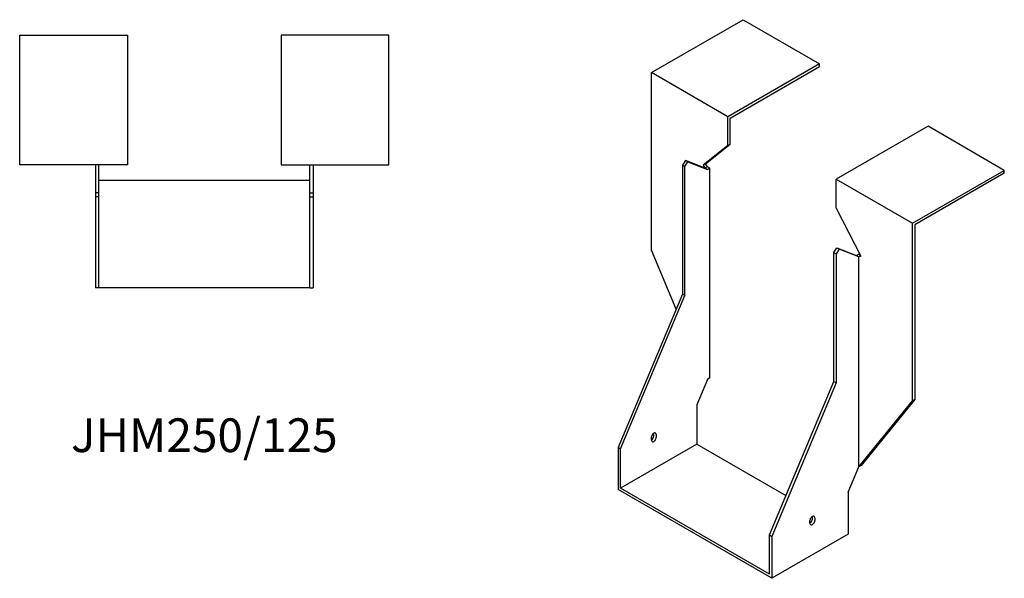
# Model space of a CAD drawing. Units: millimetres. Extents: x 1621 to 2475, y 936 to 1892.
# Drawn here: x 1890 to 2475, y 936 to 1267 of the extents above; entities that cross this region are included whole.
import ezdxf

# ---------------------------------------------------------------- set-up
doc = ezdxf.new("R2010")
doc.units = ezdxf.units.MM
doc.layers.add('Part', color=7, linetype='Continuous', lineweight=25)
doc.layers.add('Text', color=7, linetype='Continuous', lineweight=25)
doc.styles.add('EU_style', font='arial.ttf')

msp = doc.modelspace()

# ---------------------------------------------------------------- linework, layer by layer
at = {"layer": 'Part'}
for p, q in [((2265.21, 1235.75), (2319.66, 1267.19)), ((2319.66, 1267.19), (2364.91, 1241.06)), ((1890.5, 1258), (1954.5, 1258)), ((1890.5, 1181), (1890.5, 1258)), ((1954.5, 1258), (1954.5, 1181)), ((2109.5, 1258), (2045.5, 1258)), ((2045.5, 1258), (2045.5, 1181)), ((2109.5, 1181), (2109.5, 1258)), ((2364.91, 1241.06), (2310.46, 1209.62)), ((2311.88, 1208.81), (2364.91, 1239.42)), ((2364.91, 1239.42), (2364.91, 1241.06)), ((2310.46, 1209.62), (2265.21, 1235.75)), ((2265.21, 1130.42), (2265.21, 1235.75)), ((2310.46, 1192.44), (2310.46, 1209.62)), ((2311.88, 1193.26), (2311.88, 1208.81)), ((2429.26, 1203.91), (2374.81, 1172.47)), ((2474.51, 1177.78), (2429.26, 1203.91)), ((2310.46, 1192.44), (2295.9, 1180.81)), ((2297.31, 1181.62), (2311.88, 1193.26)), ((2311.88, 1193.26), (2310.46, 1192.44)), ((1954.5, 1181), (1890.5, 1181)), ((1935.5, 1181), (1935.5, 1164.5)), ((1937.5, 1164.5), (1937.5, 1181)), ((2045.5, 1181), (2109.5, 1181)), ((2062.5, 1164.5), (2062.5, 1181)), ((2064.5, 1181), (2064.5, 1164.5)), ((2285.36, 1183.62), (2283.59, 1180.89)), ((2285.01, 1180.07), (2283.59, 1180.89)), ((2283.59, 1180.89), (2283.59, 1104.29)), ((2285.01, 1180.07), (2286.78, 1182.81)), ((2285.01, 1103.48), (2285.01, 1180.07)), ((2286.78, 1182.81), (2285.36, 1183.62)), ((2297.03, 1179.05), (2285.36, 1183.62)), ((2286.78, 1182.81), (2298.44, 1178.24)), ((2297.31, 1181.62), (2295.9, 1180.81)), ((2295.9, 1180.81), (2297.03, 1179.05)), ((2298.44, 1179.87), (2297.03, 1179.05)), ((2298.44, 1179.87), (2297.31, 1181.62)), ((2299.86, 1179.05), (2298.44, 1179.87)), ((2298.44, 1178.24), (2297.03, 1179.05)), ((2299.86, 1179.05), (2298.44, 1178.24)), ((2299.86, 1054.56), (2299.86, 1179.05)), ((2420.07, 1146.34), (2474.51, 1177.78)), ((2474.51, 1176.15), (2421.48, 1145.53)), ((2474.51, 1176.15), (2474.51, 1177.78)), ((1937.5, 1172), (2062.5, 1172)), ((2374.81, 1172.47), (2420.07, 1146.34)), ((2374.81, 1155.29), (2374.81, 1172.47)), ((1937.5, 1164.5), (1935.5, 1164.5)), ((1935.5, 1164.5), (1935.5, 1162)), ((1937.5, 1162), (1937.5, 1164.5)), ((2062.5, 1162), (2062.5, 1164.5)), ((2062.5, 1164.5), (2064.5, 1164.5)), ((2064.5, 1164.5), (2064.5, 1162)), ((1935.5, 1162), (1935.5, 1108)), ((1937.5, 1162), (1935.5, 1162)), ((1937.5, 1108), (1937.5, 1162)), ((2062.5, 1108), (2062.5, 1162)), ((2062.5, 1162), (2064.5, 1162)), ((2064.5, 1162), (2064.5, 1108)), ((2374.81, 1155.29), (2389.38, 1126.83)), ((2420.07, 1041.02), (2420.07, 1146.34)), ((2421.48, 1145.53), (2421.48, 1041.83)), ((2279.88, 1095.44), (2265.21, 1130.42)), ((2373.4, 1129.04), (2375.16, 1131.77)), ((2373.4, 1052.45), (2373.4, 1129.04)), ((2373.4, 1129.04), (2374.81, 1128.22)), ((2376.58, 1130.96), (2374.81, 1128.22)), ((2374.81, 1128.22), (2374.81, 1051.63)), ((2375.16, 1131.77), (2376.58, 1130.96)), ((2375.16, 1131.77), (2386.83, 1127.21)), ((2388.25, 1126.39), (2376.58, 1130.96)), ((2388.25, 1128.02), (2386.83, 1127.21)), ((2386.83, 1127.21), (2388.25, 1126.39)), ((2388.25, 1128.02), (2388.99, 1127.59)), ((2389.3, 1127), (2388.25, 1126.39)), ((2389.38, 1126.83), (2388.25, 1126.39)), ((2388.25, 1001.89), (2388.25, 1126.39)), ((1937.5, 1108), (1935.5, 1108)), ((2062.5, 1108), (1937.5, 1108)), ((2062.5, 1108), (2064.5, 1108)), ((2283.59, 1104.29), (2245.41, 1013.26)), ((2285.01, 1103.48), (2283.59, 1104.29)), ((2246.82, 1012.44), (2285.01, 1103.48)), ((2298.44, 1053.74), (2292.08, 1038.57)), ((2299.86, 1054.56), (2298.44, 1053.74)), ((2335.21, 961.41), (2373.4, 1052.45)), ((2374.81, 1051.63), (2336.63, 960.59)), ((2373.4, 1052.45), (2374.81, 1051.63)), ((2388.25, 1001.89), (2420.07, 1041.02)), ((2421.48, 1041.83), (2389.66, 1002.71)), ((2421.48, 1041.83), (2420.07, 1041.02)), ((2292.08, 1038.57), (2292.08, 1015.3)), ((2265.21, 1017.75), (2265.21, 1019.38)), ((2266.62, 1020.2), (2266.62, 1021.83)), ((2268.04, 1021.01), (2268.04, 1019.38)), ((2246.82, 1012.44), (2245.41, 1013.26)), ((2245.41, 1013.26), (2245.41, 988.35)), ((2292.08, 1015.3), (2246.82, 989.17)), ((2246.82, 989.17), (2246.82, 1012.44)), ((2292.08, 1015.3), (2345, 984.74)), ((2381.88, 986.72), (2388.25, 1001.89)), ((2389.66, 1002.71), (2388.25, 1001.89)), ((2336.63, 935.69), (2245.41, 988.35)), ((2335.21, 938.14), (2246.82, 989.17)), ((2381.88, 986.72), (2381.88, 961.82)), ((2359.25, 968.35), (2359.25, 969.98)), ((2360.67, 970.8), (2360.67, 972.43)), ((2362.08, 971.61), (2362.08, 969.98)), ((2335.21, 938.14), (2335.21, 961.41)), ((2335.21, 961.41), (2336.63, 960.59)), ((2381.88, 961.82), (2336.63, 935.69)), ((2336.63, 960.59), (2336.63, 935.69))]:
    msp.add_line(p, q, dxfattribs=at)
for centre, major_axis, start_param, end_param in [((2266.62, 1020.2), (1, 1.73), 5.497787, 8.63938), ((2265.21, 1019.38), (1, 1.73), 3.926991, 5.497787), ((2266.62, 1018.56), (-1, -1.73), 5.497787, 8.63938), ((2360.67, 970.8), (1, 1.73), 5.497787, 8.63938), ((2359.25, 969.98), (1, 1.73), 3.926991, 5.497787), ((2360.67, 969.16), (-1, -1.73), 5.497787, 8.63938)]:
    msp.add_ellipse(centre, major_axis=major_axis, ratio=0.57735, start_param=start_param, end_param=end_param, dxfattribs=at)

# ---------------------------------------------------------------- texts
at = {"layer": 'Text', "insert": (2000, 1018), "char_height": 20, "width": 343.6746, "attachment_point": 5, "style": 'EU_style'}
msp.add_mtext('{JHM250/125}', dxfattribs=at)

doc.saveas('drawing.dxf')
